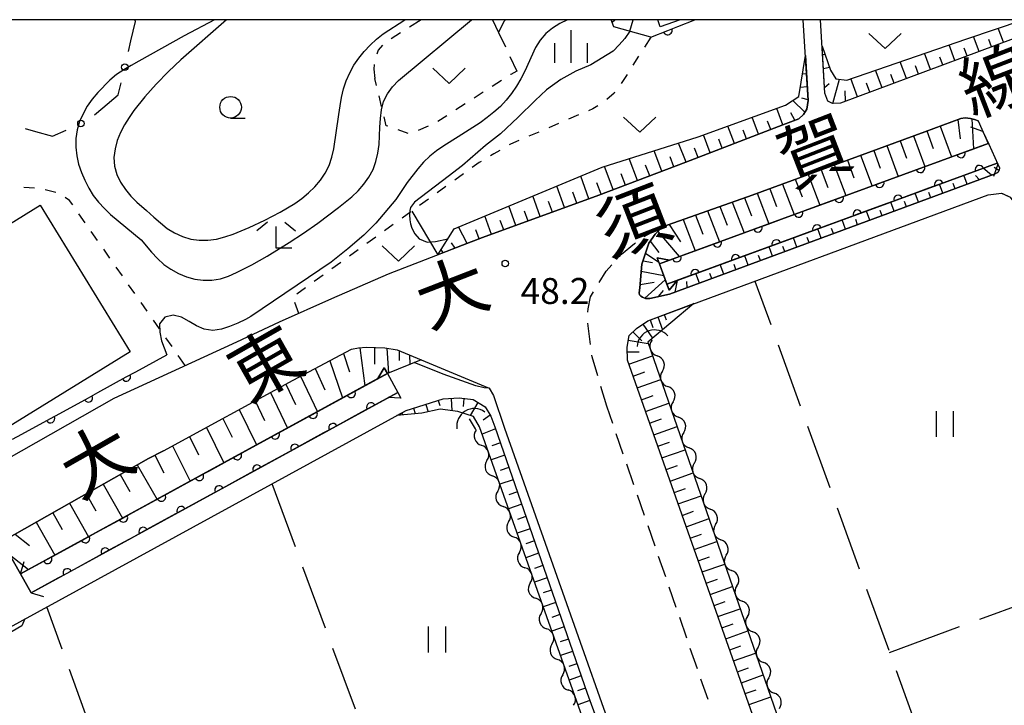
# Model space of a CAD drawing. Units: metres. Extents: x -44055 to -41747, y -144091 to -142373.
# Drawn here: x -43145 to -43031, y -142579 to -142500 of the extents above; entities that cross this region are included whole.
import ezdxf

# ---------------------------------------------------------------- set-up
doc = ezdxf.new("R2010")
doc.units = ezdxf.units.M
doc.header["$LTSCALE"] = 2.5
doc.layers.get('0').update_dxf_attribs({"linetype": 'CONTINUOUS'})
for name, color, linetype in [('2101000', 7, 'CONTINUOUS'), ('2203000', 7, 'CONTINUOUS'), ('2203990', 7, 'CONTINUOUS'), ('2213000', 7, 'CONTINUOUS'), ('3001000', 7, 'CONTINUOUS'), ('4219000', 7, 'CONTINUOUS'), ('5101000', 7, 'CONTINUOUS'), ('5102000', 7, 'CONTINUOUS'), ('6101110', 7, 'CONTINUOUS'), ('6101120', 7, 'CONTINUOUS'), ('6101990', 7, 'CONTINUOUS'), ('6110000', 7, 'CONTINUOUS'), ('6130000', 7, 'CONTINUOUS'), ('6301000', 7, 'CONTINUOUS'), ('6302000', 7, 'CONTINUOUS'), ('6311000', 7, 'CONTINUOUS'), ('6313000', 7, 'CONTINUOUS'), ('6331000', 7, 'CONTINUOUS'), ('6333000', 7, 'CONTINUOUS'), ('6334000', 7, 'CONTINUOUS'), ('7101000', 7, 'CONTINUOUS'), ('7102000', 7, 'CONTINUOUS'), ('7201110', 7, 'CONTINUOUS'), ('7201990', 7, 'CONTINUOUS'), ('7312000', 7, 'CONTINUOUS'), ('8121000', 7, 'CONTINUOUS'), ('9902000', 7, 'CONTINUOUS')]:
    doc.layers.add(name, color=color, linetype=linetype)
doc.styles.add('Dm_Anotation', font='txt')

# ---------------------------------------------------------------- blocks, each defined once
blk = doc.blocks.new('421900')
at = {"color": 0, "linetype": 'ByBlock', "lineweight": -2}
blk.add_arc((-0.3125, 0), 0.8125, 292.61987, 67.38013, dxfattribs=at)
blk = doc.blocks.new('631100')
at = {"color": 0, "linetype": 'ByBlock', "lineweight": -2}
for points in [[(-0.4, 0.6), (-0.4, -0.6)], [(0.4, 0.6), (0.4, -0.6)]]:
    blk.add_lwpolyline(points, dxfattribs=at)
blk = doc.blocks.new('631300')
at = {"color": 0, "linetype": 'ByBlock', "lineweight": -2}
blk.add_lwpolyline([(0.75, 0.35), (0, -0.35), (-0.75, 0.35)], dxfattribs=at)
blk = doc.blocks.new('633400')
at = {"color": 0, "linetype": 'ByBlock', "lineweight": -2}
for points in [[(0, -0.75), (0, 0.75)], [(-0.75, -0.75), (-0.75, 0.15)], [(0.75, -0.75), (0.75, 0.15)]]:
    blk.add_lwpolyline(points, dxfattribs=at)
blk = doc.blocks.new('633100')
at = {"color": 0, "linetype": 'ByBlock', "lineweight": -2}
blk.add_lwpolyline([(0, -0.5), (0.67, -0.5)], dxfattribs=at)
blk.add_circle((0, 0), 0.5, dxfattribs=at)
blk = doc.blocks.new('633300')
at = {"color": 0, "linetype": 'ByBlock', "lineweight": -2}
for points in [[(-0.4, 0.6), (-0.9, 0.2)], [(0.4, 0.6), (0.9, 0.2)], [(0.72, -0.6), (0, -0.6), (0, 0.4)]]:
    blk.add_lwpolyline(points, dxfattribs=at)
blk = doc.blocks.new('731200')
at = {"color": 0, "linetype": 'ByBlock', "lineweight": -2}
blk.add_circle((0, 0), 0.15, dxfattribs=at)
blk = doc.blocks.new('DMDR_HANEN_0.2')
at = {"color": 0, "linetype": 'Continuous', "lineweight": -2}
blk.add_arc((0, 0), 1, 180, 0, dxfattribs=at)
blk = doc.blocks.new('DMDR_5102_0.375')
at = {"color": 0, "linetype": 'Continuous', "lineweight": -2}
blk.add_lwpolyline([(-1, 0, 0.535433), (1, 0)], format="xyb", dxfattribs=at)
blk = doc.blocks.new('DMDR_POINT_0.15')
at = {"color": 0, "linetype": 'Continuous', "lineweight": -2}
blk.add_circle((0, 0), 1, dxfattribs=at)

msp = doc.modelspace()

# ---------------------------------------------------------------- linework, layer by layer
at = {"layer": '2101000', "flags": 128}
for points in [[(-43200, -142578.69), (-43195.96, -142577.25), (-43192.51, -142575.9), (-43188.74, -142574.34), (-43184.92, -142572.45), (-43179.24, -142569.37), (-43134.09, -142543.74), (-43119.9, -142537.23), (-43114.98, -142534.91), (-43108.91, -142532.21), (-43102.39, -142529.36), (-43093.8, -142526.07), (-43091.49, -142525.18), (-43078.05, -142520.27), (-43067.99, -142516.46), (-43056.79, -142512.14), (-43054.93, -142511.45), (-43054.4, -142510.97), (-43054.01, -142510.32), (-43053.85, -142509.32), (-43054.43, -142500)], [(-43051.9, -142508.5), (-43052.43, -142500)], [(-43024.24, -142500), (-43050.09, -142509.64), (-43051.01, -142509.69), (-43051.57, -142509.4), (-43051.9, -142508.5)], [(-43034.19, -142511.68), (-43034.59, -142511.54), (-43035.07, -142511.43), (-43035.67, -142511.35), (-43036.2, -142511.41), (-43040.35, -142512.95), (-43060.3, -142520.27), (-43070.68, -142523.93), (-43071.53, -142524.77), (-43072.26, -142525.82), (-43073.08, -142528.26), (-43073.32, -142530.99), (-43073.37, -142531.55), (-43073.33, -142531.81), (-43073.21, -142531.95), (-43073, -142532.07), (-43072.66, -142532.2), (-43072.16, -142532.2)], [(-43034.19, -142511.68), (-43033.63, -142512.91), (-43032.96, -142514.39), (-43031.9, -142516.71), (-43031.72, -142517.1)], [(-43072.16, -142532.2), (-43069.86, -142531.72), (-43032.23, -142517.82)], [(-43032.03, -142517.75), (-43032.23, -142517.82)], [(-43031.72, -142517.1), (-43031.77, -142517.39), (-43031.87, -142517.61), (-43032.03, -142517.75)], [(-43037.71, -142644.13), (-43053.43, -142599.66), (-43053.48, -142599.51), (-43074.74, -142539.35), (-43074.77, -142537.85), (-43074.54, -142536.49), (-43073.7, -142535.68), (-43072.38, -142534.78), (-43033.01, -142520.24), (-43031.48, -142520.06), (-43030.47, -142520.5), (-43029.69, -142521.63)], [(-43128.38, -142549.82), (-43113.39, -142541.65), (-43106.65, -142538.08), (-43105.86, -142537.92), (-43104.97, -142537.86), (-43102.81, -142537.92), (-43101.37, -142538.15), (-43090.73, -142542.58)], [(-43143.71, -142566.24), (-43101.3, -142543.07)], [(-43090.73, -142542.58), (-43090.23, -142543.44), (-43088.94, -142547.19)], [(-43200, -142595.62), (-43194.05, -142593.69), (-43188.68, -142591.73), (-43183.73, -142589.96), (-43178.95, -142587.91), (-43174.68, -142585.72), (-43169.62, -142583.01), (-43100.32, -142545.15), (-43100.21, -142545.12)], [(-43088.94, -142547.19), (-43068.56, -142604.84), (-43068.51, -142604.99), (-43052.81, -142645.51), (-43052.72, -142645.77)], [(-43128.38, -142549.82), (-43130.14, -142550.69), (-43147.04, -142560.29), (-43144.91, -142564.04), (-43143.71, -142566.24)]]:
    msp.add_lwpolyline(points, dxfattribs=at)
at = {"layer": '2203000', "flags": 128}
for points in [[(-43033.63, -142512.93), (-43032.96, -142514.39), (-43031.9, -142516.71)], [(-43143.71, -142566.24), (-43144.91, -142564.04)]]:
    msp.add_lwpolyline(points, dxfattribs=at)
at = {"layer": '2203990', "flags": 128}
for points in [[(-43033.63, -142512.93), (-43035.03, -142512.4)], [(-43031.9, -142516.71), (-43032.43, -142518.11)], [(-43144.91, -142564.04), (-43144.49, -142562.6)], [(-43143.71, -142566.24), (-43142.27, -142566.66)]]:
    msp.add_lwpolyline(points, dxfattribs=at)
at = {"layer": '2213000', "linetype": 'Continuous'}
for points in [[(-43072.8, -142525.06), (-43071.96, -142524.59)], [(-43071.96, -142524.59), (-43070.68, -142523.93)], [(-43075.43, -142527.09), (-43073.91, -142525.88)], [(-43073.91, -142525.88), (-43073.81, -142525.79)], [(-43075.71, -142527.41), (-43075.43, -142527.09)], [(-43077.19, -142529.07), (-43076.54, -142528.34)], [(-43078, -142530.36), (-43077.19, -142529.07)], [(-43079, -142532.02), (-43078.65, -142531.43)], [(-43079.3, -142533.42), (-43079, -142532.02)], [(-43079.31, -142533.8), (-43079.3, -142533.42)], [(-43079.01, -142537.53), (-43079.31, -142535.05)], [(-43078.83, -142538.94), (-43078.85, -142538.77)], [(-43078.17, -142541.17), (-43078.83, -142538.94)], [(-43077.13, -142544.67), (-43077.82, -142542.37)], [(-43076.45, -142546.66), (-43077.13, -142544.67)], [(-43075.22, -142550.2), (-43076.04, -142547.84)], [(-43074, -142553.75), (-43074.81, -142551.38)], [(-43072.77, -142557.29), (-43073.59, -142554.93)], [(-43071.55, -142560.83), (-43072.36, -142558.47)], [(-43070.32, -142564.38), (-43071.14, -142562.02)], [(-43069.1, -142567.92), (-43069.91, -142565.56)], [(-43067.87, -142571.47), (-43068.69, -142569.1)], [(-43066.65, -142575.01), (-43067.47, -142572.65)], [(-43065.42, -142578.56), (-43066.24, -142576.19)]]:
    msp.add_lwpolyline(points, dxfattribs=at)
at = {"layer": '3001000', "flags": 128}
msp.add_lwpolyline([(-43068.63, -142500), (-43070.95, -142500.81), (-43071.24, -142500)], dxfattribs=at)
msp.add_lwpolyline([(-43142.65, -142521.45), (-43132.24, -142538.4), (-43150.02, -142549.32), (-43152.95, -142544.54), (-43148.69, -142541.92), (-43153.5, -142534.07), (-43147.95, -142530.66), (-43150.61, -142526.34)], close=True, dxfattribs=at)
at = {"layer": '4219000', "flags": 128}
for points in [[(-43071.3, -142527.52), (-43069.86, -142527.79), (-43071.04, -142528.22)], [(-43070.18, -142530.57), (-43069, -142530.14), (-43069.92, -142531.27)], [(-43102.5, -142540.87), (-43103.6, -142541.47), (-43102.86, -142540.22)], [(-43100.94, -142543.73), (-43102.4, -142543.67), (-43101.3, -142543.07)]]:
    msp.add_lwpolyline(points, close=True, dxfattribs=at)
for points in [[(-43070.18, -142530.57), (-43071.04, -142528.22)], [(-43102.5, -142540.87), (-43101.3, -142543.07)]]:
    msp.add_lwpolyline(points, dxfattribs=at)
at = {"layer": '5101000', "flags": 128}
for points in [[(-43071.04, -142528.22), (-43033.01, -142514.29)], [(-43031.97, -142516.57), (-43070.18, -142530.57)], [(-43144.91, -142564.04), (-43102.5, -142540.87)], [(-43143.71, -142566.24), (-43101.3, -142543.07)]]:
    msp.add_lwpolyline(points, dxfattribs=at)
at = {"layer": '5102000', "linetype": 'Continuous'}
for points in [[(-43071.98, -142536.91), (-43071.92, -142537.08)], [(-43070.69, -142540.62), (-43070.69, -142540.62)], [(-43069.47, -142544.16), (-43069.47, -142544.16)], [(-43092.3, -142547.28), (-43092.99, -142546.12)], [(-43092.25, -142547.42), (-43092.3, -142547.28)], [(-43068.24, -142547.7), (-43068.24, -142547.7)], [(-43090.99, -142550.95), (-43090.99, -142550.95)], [(-43067.01, -142551.25), (-43067.01, -142551.25)], [(-43089.74, -142554.49), (-43089.74, -142554.49)], [(-43065.78, -142554.79), (-43065.78, -142554.79)], [(-43088.49, -142558.02), (-43088.49, -142558.02)], [(-43064.55, -142558.33), (-43064.55, -142558.33)], [(-43087.23, -142561.55), (-43087.23, -142561.55)], [(-43063.32, -142561.88), (-43063.32, -142561.88)], [(-43085.98, -142565.09), (-43085.98, -142565.09)], [(-43062.09, -142565.42), (-43062.09, -142565.42)], [(-43084.73, -142568.62), (-43084.73, -142568.62)], [(-43060.86, -142568.96), (-43060.86, -142568.96)], [(-43083.48, -142572.16), (-43083.48, -142572.16)], [(-43059.63, -142572.5), (-43059.63, -142572.5)], [(-43082.22, -142575.69), (-43082.22, -142575.69)], [(-43058.4, -142576.05), (-43058.4, -142576.05)]]:
    msp.add_lwpolyline(points, dxfattribs=at)
at = {"layer": '6101110', "flags": 128}
for points in [[(-43024.24, -142500), (-43050.09, -142509.64), (-43051.01, -142509.69), (-43051.57, -142509.4), (-43051.9, -142508.5)], [(-43051.9, -142508.5), (-43052.24, -142503.05)], [(-43054.17, -142504.15), (-43053.85, -142509.32), (-43054.01, -142510.32), (-43054.4, -142510.97), (-43054.93, -142511.45), (-43056.79, -142512.14), (-43067.99, -142516.46), (-43078.05, -142520.27), (-43091.49, -142525.18), (-43093.8, -142526.07), (-43096.68, -142527.17)], [(-43072.16, -142532.2), (-43072.66, -142532.2), (-43073, -142532.07), (-43073.21, -142531.95), (-43073.33, -142531.81), (-43073.37, -142531.55), (-43073.32, -142530.99), (-43073.08, -142528.26), (-43072.26, -142525.82), (-43071.53, -142524.77), (-43070.68, -142523.93), (-43060.3, -142520.27), (-43040.35, -142512.95), (-43036.2, -142511.41), (-43035.67, -142511.35), (-43035.07, -142511.43), (-43034.59, -142511.54), (-43034.19, -142511.68)], [(-43031.9, -142516.71), (-43031.72, -142517.1), (-43031.77, -142517.39), (-43031.87, -142517.61), (-43032.03, -142517.75), (-43032.23, -142517.82), (-43069.86, -142531.72), (-43072.16, -142532.2)], [(-43031.39, -142520.1), (-43030.47, -142520.5), (-43029.69, -142521.63), (-43004.21, -142592.99), (-43002.5, -142597.56), (-42997.71, -142611.4), (-42993.29, -142624.1), (-42993.14, -142624.57), (-42993.01, -142626.47), (-42993.44, -142627.3), (-42993.79, -142627.78), (-42994.49, -142628.39), (-42995.45, -142628.9), (-42996.73, -142629.44), (-43007.21, -142632.98), (-43037.71, -142644.13)], [(-43037.71, -142644.13), (-43053.43, -142599.66), (-43053.48, -142599.51), (-43074.74, -142539.35), (-43074.77, -142537.85), (-43074.54, -142536.49), (-43073.7, -142535.68), (-43072.38, -142534.78), (-43067.05, -142532.81)], [(-43128.38, -142549.82), (-43113.39, -142541.65), (-43106.65, -142538.08), (-43105.86, -142537.92), (-43104.97, -142537.86), (-43102.81, -142537.92), (-43101.37, -142538.15), (-43098.59, -142539.3)], [(-43101.41, -142545.75), (-43100.32, -142545.15), (-43096.05, -142543.83), (-43094.21, -142543.71), (-43092.6, -142543.9)], [(-43092.6, -142543.9), (-43091.18, -142544.74), (-43090.55, -142545.82), (-43090.06, -142547.06)], [(-43090.06, -142547.06), (-43079.41, -142577.81), (-43069.74, -142604.32), (-43054.12, -142644.46), (-43053.53, -142645.98), (-43053.13, -142647.01), (-43052.93, -142647.87), (-43053.11, -142648.53), (-43054.35, -142649.31), (-43200, -142698.35)], [(-43144.91, -142564.04), (-43147.04, -142560.29), (-43130.14, -142550.69), (-43128.38, -142549.82)]]:
    msp.add_lwpolyline(points, dxfattribs=at)
at = {"layer": '6101120', "flags": 128}
for points in [[(-43052.24, -142503.05), (-43051.25, -142505.84), (-43050.64, -142506.84), (-43049.38, -142506.97), (-43035.51, -142502.2), (-43029, -142500)], [(-43096.68, -142527.17), (-43094.78, -142524.15), (-43077.68, -142517.04), (-43066.55, -142513.53), (-43056.47, -142509.89), (-43054.92, -142508.88), (-43054.17, -142504.15)], [(-43034.19, -142511.68), (-43033.01, -142514.29), (-43069.86, -142527.79), (-43071.3, -142527.52), (-43069.92, -142531.27), (-43069, -142530.14), (-43031.97, -142516.57), (-43031.9, -142516.71)], [(-43067.05, -142532.81), (-43072.39, -142537.25), (-43036.17, -142641.65)], [(-43098.59, -142539.3), (-43102.5, -142540.87), (-43102.86, -142540.22), (-43103.6, -142541.47), (-43144.91, -142564.04)], [(-43267.32, -142721.01), (-43268.13, -142718.77), (-43200, -142695.88), (-43054.12, -142646.84), (-43072.19, -142602.48), (-43091.84, -142547.06), (-43092.56, -142545.87), (-43094.35, -142545.28), (-43096.4, -142545), (-43098.5, -142545.47), (-43101.41, -142545.75)]]:
    msp.add_lwpolyline(points, dxfattribs=at)
at = {"layer": '6101990', "flags": 128}
for points in [[(-43031.25, -142502.61), (-43031.86, -142500.97)], [(-43034.06, -142503.66), (-43034.71, -142501.93)], [(-43032.66, -142503.14), (-43032.97, -142502.29)], [(-43036.87, -142504.71), (-43037.55, -142502.9)], [(-43035.47, -142504.19), (-43035.8, -142503.3)], [(-43052.18, -142504.01), (-43051.9, -142503.99)], [(-43039.68, -142505.76), (-43040.39, -142503.87)], [(-43038.28, -142505.23), (-43038.62, -142504.31)], [(-43054.13, -142504.77), (-43054.27, -142504.78)], [(-43052.08, -142505.64), (-43051.38, -142505.48)], [(-43042.49, -142506.81), (-43043.22, -142504.85)], [(-43041.09, -142506.28), (-43041.45, -142505.32)], [(-43054.04, -142506.27), (-43054.51, -142506.3)], [(-43048.12, -142508.9), (-43048.9, -142506.81)], [(-43045.3, -142507.86), (-43046.06, -142505.83)], [(-43043.9, -142507.33), (-43044.27, -142506.34)], [(-43053.95, -142507.77), (-43054.76, -142507.82)], [(-43051.94, -142507.85), (-43051.4, -142507.37)], [(-43050.98, -142509.69), (-43050.21, -142506.88)], [(-43046.71, -142508.38), (-43047.09, -142507.35)], [(-43053.85, -142509.27), (-43054.56, -142509.08)], [(-43049.52, -142509.43), (-43049.56, -142508.23)], [(-43056.77, -142512.13), (-43057.47, -142510.25)], [(-43054.23, -142510.69), (-43055.61, -142509.32)], [(-43059.57, -142513.21), (-43060.32, -142511.28)], [(-43055.37, -142511.61), (-43055.85, -142510.76)], [(-43062.37, -142514.29), (-43063.14, -142512.3)], [(-43058.17, -142512.67), (-43058.54, -142511.72)], [(-43038.59, -142512.3), (-43037.27, -142515.85)], [(-43036.54, -142511.54), (-43036.25, -142513.76)], [(-43034.92, -142511.46), (-43034.73, -142514.92)], [(-43065.17, -142515.37), (-43065.96, -142513.32)], [(-43060.97, -142513.75), (-43061.35, -142512.77)], [(-43041.67, -142513.43), (-43040.35, -142516.98)], [(-43040.13, -142512.86), (-43039.38, -142514.87)], [(-43067.96, -142516.45), (-43068.82, -142514.25)], [(-43063.77, -142514.83), (-43064.16, -142513.82)], [(-43044.74, -142514.55), (-43043.42, -142518.1)], [(-43043.21, -142513.99), (-43042.46, -142516.01)], [(-43070.77, -142517.52), (-43071.67, -142515.15)], [(-43069.37, -142516.99), (-43069.8, -142515.84)], [(-43066.57, -142515.91), (-43066.97, -142514.86)], [(-43047.79, -142515.67), (-43046.46, -142519.22)], [(-43046.26, -142515.11), (-43045.51, -142517.14)], [(-43076.38, -142519.64), (-43077.4, -142516.95)], [(-43073.58, -142518.58), (-43074.53, -142516.05)], [(-43072.17, -142518.05), (-43072.64, -142516.82)], [(-43050.82, -142516.79), (-43049.49, -142520.33)], [(-43049.3, -142516.23), (-43048.55, -142518.26)], [(-43031.78, -142517.42), (-43032.34, -142517.09)], [(-43079.19, -142520.69), (-43080.15, -142518.07)], [(-43074.98, -142519.11), (-43075.47, -142517.81)], [(-43053.83, -142517.89), (-43052.51, -142521.43)], [(-43052.33, -142517.34), (-43051.57, -142519.38)], [(-43035.45, -142519.01), (-43035.83, -142517.98)], [(-43034.04, -142518.49), (-43034.48, -142518)], [(-43032.64, -142517.97), (-43033.6, -142517.17)], [(-43082.01, -142521.72), (-43082.92, -142519.22)], [(-43077.78, -142520.17), (-43078.29, -142518.84)], [(-43056.81, -142518.99), (-43055.45, -142522.51)], [(-43055.33, -142518.44), (-43054.54, -142520.48)], [(-43038.27, -142520.05), (-43038.65, -142519.02)], [(-43036.86, -142519.53), (-43037.08, -142518.94)], [(-43084.83, -142522.75), (-43085.7, -142520.37)], [(-43080.6, -142521.21), (-43081.07, -142519.92)], [(-43059.74, -142520.06), (-43058.38, -142523.58)], [(-43058.28, -142519.53), (-43057.49, -142521.59)], [(-43041.08, -142521.09), (-43041.46, -142520.05)], [(-43039.67, -142520.57), (-43039.89, -142519.98)], [(-43087.65, -142523.78), (-43088.47, -142521.52)], [(-43083.42, -142522.24), (-43083.86, -142521.02)], [(-43064.06, -142521.59), (-43063.22, -142523.75)], [(-43062.63, -142521.09), (-43061.26, -142524.64)], [(-43061.19, -142520.58), (-43060.38, -142522.68)], [(-43043.89, -142522.13), (-43044.28, -142521.08)], [(-43042.49, -142521.61), (-43042.7, -142521.02)], [(-43090.46, -142524.81), (-43091.24, -142522.68)], [(-43086.24, -142523.27), (-43086.66, -142522.11)], [(-43066.88, -142522.59), (-43066.04, -142524.8)], [(-43065.47, -142522.09), (-43064.09, -142525.67)], [(-43046.71, -142523.17), (-43047.1, -142522.11)], [(-43045.3, -142522.65), (-43045.52, -142522.06)], [(-43089.05, -142524.29), (-43089.46, -142523.2)], [(-43069.9, -142523.66), (-43068.6, -142525.68)], [(-43068.29, -142523.09), (-43066.92, -142526.71)], [(-43049.52, -142524.21), (-43049.91, -142523.14)], [(-43048.12, -142523.69), (-43048.33, -142523.1)], [(-43093.27, -142525.87), (-43094.28, -142523.94)], [(-43091.87, -142525.33), (-43092.27, -142524.3)], [(-43071.23, -142524.47), (-43068.75, -142527.38)], [(-43052.34, -142525.24), (-43052.73, -142524.18)], [(-43050.93, -142524.72), (-43051.15, -142524.14)], [(-43094.67, -142526.4), (-43095.08, -142525.78)], [(-43072.11, -142525.61), (-43071.11, -142526.9)], [(-43055.15, -142526.28), (-43055.55, -142525.21)], [(-43053.74, -142525.76), (-43053.96, -142525.18)], [(-43096.07, -142526.94), (-43096.3, -142526.56)], [(-43072.65, -142526.99), (-43071.11, -142528.01)], [(-43060.78, -142528.36), (-43061.18, -142527.27)], [(-43059.37, -142527.84), (-43059.59, -142527.26)], [(-43057.97, -142527.32), (-43058.37, -142526.24)], [(-43056.56, -142526.8), (-43056.78, -142526.22)], [(-43072.94, -142527.85), (-43071.86, -142528.07)], [(-43063.59, -142529.4), (-43064, -142528.3)], [(-43062.19, -142528.88), (-43062.4, -142528.3)], [(-43073.15, -142529.05), (-43070.54, -142529.57)], [(-43066.41, -142530.44), (-43066.82, -142529.34)], [(-43065, -142529.92), (-43065.22, -142529.33)], [(-43073.28, -142530.59), (-43071.65, -142530.33)], [(-43072.73, -142532.18), (-43070.37, -142530.05)], [(-43069.22, -142531.48), (-43068.94, -142530.12)], [(-43067.82, -142530.96), (-43067.87, -142530.27)], [(-43071.14, -142531.99), (-43070.59, -142531.28)], [(-43070.49, -142534.08), (-43070.27, -142534.69)], [(-43072.96, -142535.18), (-43071.86, -142536.8)], [(-43072.12, -142534.68), (-43071.79, -142535.58)], [(-43071.23, -142534.35), (-43070.68, -142535.82)], [(-43074.1, -142536.06), (-43073.09, -142537.1)], [(-43074.64, -142537.04), (-43072.33, -142537.43)], [(-43107.56, -142538.56), (-43106.88, -142540.71)], [(-43105.67, -142537.91), (-43105.11, -142542.3)], [(-43104.01, -142537.88), (-43103.99, -142539.82)], [(-43102.55, -142537.96), (-43102.38, -142540.85)], [(-43101.15, -142538.24), (-43101.12, -142539.38)], [(-43074.76, -142538.4), (-43073.39, -142538.37)], [(-43109.17, -142539.42), (-43107.68, -142543.7)], [(-43099.94, -142538.74), (-43099.91, -142539.83)], [(-43074.58, -142539.82), (-43071.84, -142538.86)], [(-43110.85, -142540.31), (-43109.75, -142542.78)], [(-43074.09, -142541.19), (-43072.73, -142540.71)], [(-43114.25, -142542.12), (-43113.13, -142544.48)], [(-43112.54, -142541.2), (-43110.6, -142545.3)], [(-43073.61, -142542.55), (-43070.89, -142541.59)], [(-43116, -142543.07), (-43114.06, -142547.19)], [(-43117.81, -142544.06), (-43116.7, -142546.3)], [(-43096.61, -142544.01), (-43096.43, -142544.6)], [(-43095.14, -142543.77), (-43095.05, -142545.19)], [(-43093.65, -142543.78), (-43093.75, -142544.68)], [(-43092.04, -142544.23), (-43092.93, -142545.74)], [(-43073.13, -142543.91), (-43071.77, -142543.43)], [(-43072.65, -142545.27), (-43069.94, -142544.31)], [(-43119.65, -142545.06), (-43117.62, -142549.13)], [(-43100.86, -142545.45), (-43100.73, -142545.68)], [(-43099.48, -142544.89), (-43099.29, -142545.49)], [(-43098.05, -142544.45), (-43097.78, -142545.31)], [(-43121.52, -142546.08), (-43120.44, -142548.25)], [(-43090.62, -142545.7), (-43091.41, -142546.28)], [(-43072.18, -142546.62), (-43070.82, -142546.14)], [(-43123.42, -142547.12), (-43121.4, -142551.2)], [(-43089.99, -142547.27), (-43091.55, -142547.88)], [(-43071.7, -142547.96), (-43069.01, -142547.01)], [(-43125.37, -142548.18), (-43124.33, -142550.28)], [(-43089.42, -142548.9), (-43090.44, -142549.26)], [(-43071.22, -142549.3), (-43069.88, -142548.83)], [(-43127.35, -142549.26), (-43125.32, -142553.34)], [(-43070.75, -142550.64), (-43068.07, -142549.7)], [(-43129.39, -142550.32), (-43128.37, -142552.38)], [(-43088.93, -142550.32), (-43090.49, -142550.86)], [(-43131.42, -142551.42), (-43129.14, -142555.43)], [(-43088.44, -142551.74), (-43089.45, -142552.09)], [(-43070.28, -142551.98), (-43068.94, -142551.51)], [(-43069.81, -142553.31), (-43067.15, -142552.37)], [(-43133.41, -142552.55), (-43132.28, -142554.54)], [(-43087.95, -142553.16), (-43089.49, -142553.69)], [(-43135.38, -142553.67), (-43133.14, -142557.61)], [(-43087.46, -142554.57), (-43088.46, -142554.92)], [(-43069.34, -142554.64), (-43068.01, -142554.17)], [(-43137.34, -142554.78), (-43136.23, -142556.74)], [(-43068.87, -142555.96), (-43066.23, -142555.02)], [(-43139.28, -142555.88), (-43137.07, -142559.76)], [(-43086.97, -142555.99), (-43088.49, -142556.52)], [(-43068.41, -142557.28), (-43067.09, -142556.81)], [(-43143.11, -142558.06), (-43140.94, -142561.87)], [(-43141.2, -142556.97), (-43140.11, -142558.9)], [(-43086.48, -142557.41), (-43087.47, -142557.75)], [(-43067.94, -142558.59), (-43065.31, -142557.66)], [(-43085.99, -142558.83), (-43087.49, -142559.35)], [(-43145.56, -142559.45), (-43143.88, -142560.77)], [(-43085.5, -142560.24), (-43086.48, -142560.58)], [(-43067.48, -142559.91), (-43066.17, -142559.44)], [(-43067.01, -142561.21), (-43064.4, -142560.29)], [(-43146.15, -142561.85), (-43144.01, -142563.55)], [(-43085.01, -142561.66), (-43086.48, -142562.17)], [(-43066.55, -142562.52), (-43065.25, -142562.06)], [(-43084.51, -142563.08), (-43085.48, -142563.41)], [(-43066.09, -142563.82), (-43063.49, -142562.9)], [(-43084.02, -142564.5), (-43085.48, -142565)], [(-43065.64, -142565.12), (-43064.34, -142564.66)], [(-43083.53, -142565.91), (-43084.49, -142566.25)], [(-43065.18, -142566.41), (-43062.59, -142565.49)], [(-43083.04, -142567.33), (-43084.48, -142567.83)], [(-43064.72, -142567.7), (-43063.43, -142567.24)], [(-43064.27, -142568.98), (-43061.7, -142568.07)], [(-43082.55, -142568.75), (-43083.5, -142569.08)], [(-43082.06, -142570.17), (-43083.48, -142570.66)], [(-43063.82, -142570.26), (-43062.53, -142569.81)], [(-43081.57, -142571.58), (-43082.51, -142571.91)], [(-43063.36, -142571.54), (-43060.81, -142570.64)], [(-43062.91, -142572.82), (-43061.64, -142572.37)], [(-43081.08, -142573), (-43082.47, -142573.48)], [(-43062.46, -142574.09), (-43059.92, -142573.19)], [(-43080.59, -142574.42), (-43081.52, -142574.74)], [(-43062.02, -142575.35), (-43060.75, -142574.91)], [(-43080.1, -142575.84), (-43081.47, -142576.31)], [(-43061.57, -142576.62), (-43059.04, -142575.72)], [(-43079.61, -142577.25), (-43080.53, -142577.57)], [(-43061.12, -142577.88), (-43059.86, -142577.43)], [(-43060.68, -142579.13), (-43058.17, -142578.25)], [(-43079.1, -142578.66), (-43080.46, -142579.16)]]:
    msp.add_lwpolyline(points, dxfattribs=at)
at = {"layer": '6110000', "linetype": 'Continuous'}
for points in [[(-43068.92, -142500.78), (-43066.95, -142500)], [(-43070.08, -142501.24), (-43068.92, -142500.78)], [(-43072.05, -142502.02), (-43070.08, -142501.24)], [(-43035, -142515.02), (-43033.01, -142514.29)], [(-43039.7, -142516.74), (-43036.18, -142515.45)], [(-43036.18, -142515.45), (-43035, -142515.02)], [(-43040.87, -142517.17), (-43039.7, -142516.74)], [(-43031.97, -142516.57), (-43034.05, -142517.33)], [(-43044.39, -142518.46), (-43040.87, -142517.17)], [(-43035.23, -142517.76), (-43038.75, -142519.05)], [(-43034.05, -142517.33), (-43035.23, -142517.76)], [(-43049.09, -142520.18), (-43045.57, -142518.89)], [(-43045.57, -142518.89), (-43044.39, -142518.46)], [(-43038.75, -142519.05), (-43039.92, -142519.48)], [(-43050.26, -142520.61), (-43049.09, -142520.18)], [(-43039.92, -142519.48), (-43043.44, -142520.77)], [(-43053.78, -142521.9), (-43050.26, -142520.61)], [(-43044.62, -142521.2), (-43048.14, -142522.49)], [(-43043.44, -142520.77), (-43044.62, -142521.2)], [(-43058.48, -142523.62), (-43054.96, -142522.33)], [(-43054.96, -142522.33), (-43053.78, -142521.9)], [(-43048.14, -142522.49), (-43049.31, -142522.92)], [(-43059.65, -142524.05), (-43058.48, -142523.62)], [(-43049.31, -142522.92), (-43052.83, -142524.21)], [(-43063.17, -142525.34), (-43059.65, -142524.05)], [(-43054.01, -142524.64), (-43057.53, -142525.93)], [(-43052.83, -142524.21), (-43054.01, -142524.64)], [(-43067.87, -142527.06), (-43064.35, -142525.77)], [(-43064.35, -142525.77), (-43063.17, -142525.34)], [(-43057.53, -142525.93), (-43058.7, -142526.36)], [(-43069.04, -142527.49), (-43067.87, -142527.06)], [(-43058.7, -142526.36), (-43062.22, -142527.65)], [(-43071.04, -142528.22), (-43069.04, -142527.49)], [(-43063.4, -142528.08), (-43066.92, -142529.37)], [(-43062.22, -142527.65), (-43063.4, -142528.08)], [(-43066.92, -142529.37), (-43068.09, -142529.8)], [(-43068.09, -142529.8), (-43070.18, -142530.57)], [(-43131.6, -142540.68), (-43127.99, -142538.71)], [(-43132.7, -142541.28), (-43131.6, -142540.68)], [(-43105.6, -142542.57), (-43102.5, -142540.87)], [(-43135.98, -142543.09), (-43132.7, -142541.28)], [(-43137.08, -142543.69), (-43135.98, -142543.09)], [(-43109.99, -142544.97), (-43106.7, -142543.17)], [(-43106.7, -142543.17), (-43105.6, -142542.57)], [(-43101.3, -142543.07), (-43104.4, -142544.76)], [(-43140.37, -142545.49), (-43137.08, -142543.69)], [(-43141.47, -142546.09), (-43140.37, -142545.49)], [(-43111.09, -142545.57), (-43109.99, -142544.97)], [(-43105.5, -142545.36), (-43108.79, -142547.16)], [(-43104.4, -142544.76), (-43105.5, -142545.36)], [(-43144.76, -142547.89), (-43141.47, -142546.09)], [(-43114.38, -142547.36), (-43111.09, -142545.57)], [(-43115.48, -142547.96), (-43114.38, -142547.36)], [(-43109.89, -142547.76), (-43113.18, -142549.56)], [(-43108.79, -142547.16), (-43109.89, -142547.76)], [(-43145.85, -142548.49), (-43144.76, -142547.89)], [(-43118.77, -142549.76), (-43115.48, -142547.96)], [(-43119.86, -142550.36), (-43118.77, -142549.76)], [(-43113.18, -142549.56), (-43114.28, -142550.16)], [(-43123.16, -142552.16), (-43119.86, -142550.36)], [(-43114.28, -142550.16), (-43117.57, -142551.95)], [(-43124.25, -142552.76), (-43123.16, -142552.16)], [(-43117.57, -142551.95), (-43118.67, -142552.55)], [(-43127.54, -142554.56), (-43124.25, -142552.76)], [(-43118.67, -142552.55), (-43121.96, -142554.35)], [(-43128.64, -142555.15), (-43127.54, -142554.56)], [(-43121.96, -142554.35), (-43123.05, -142554.95)], [(-43131.93, -142556.95), (-43128.64, -142555.15)], [(-43123.05, -142554.95), (-43126.34, -142556.75)], [(-43126.34, -142556.75), (-43127.44, -142557.35)], [(-43136.32, -142559.35), (-43133.03, -142557.55)], [(-43133.03, -142557.55), (-43131.93, -142556.95)], [(-43127.44, -142557.35), (-43130.73, -142559.15)], [(-43130.73, -142559.15), (-43131.83, -142559.75)], [(-43140.71, -142561.75), (-43137.42, -142559.95)], [(-43137.42, -142559.95), (-43136.32, -142559.35)], [(-43131.83, -142559.75), (-43135.12, -142561.54)], [(-43144.91, -142564.04), (-43141.8, -142562.35)], [(-43141.8, -142562.35), (-43140.71, -142561.75)], [(-43136.22, -142562.14), (-43139.51, -142563.94)], [(-43135.12, -142561.54), (-43136.22, -142562.14)], [(-43140.61, -142564.54), (-43143.71, -142566.24)], [(-43139.51, -142563.94), (-43140.61, -142564.54)]]:
    msp.add_lwpolyline(points, dxfattribs=at)
at = {"layer": '6130000', "linetype": 'Continuous'}
for points in [[(-43131.64, -142500.2), (-43131.7, -142500)], [(-43132.16, -142502.44), (-43131.64, -142500.2)], [(-43132.45, -142503.66), (-43132.16, -142502.44)], [(-43133.62, -142508.68), (-43133.3, -142507.31)], [(-43135.42, -142510.18), (-43133.62, -142508.68)], [(-43136.38, -142510.98), (-43135.42, -142510.18)], [(-43144.38, -142512.56), (-43143.18, -142512.9)], [(-43143.18, -142512.9), (-43141.23, -142513.45)], [(-43141.23, -142513.45), (-43139.65, -142512.75)]]:
    msp.add_lwpolyline(points, dxfattribs=at)
at = {"layer": '6301000', "linetype": 'Continuous'}
for points in [[(-43098.58, -142500), (-43099.95, -142500.86)], [(-43101, -142501.53), (-43102.06, -142502.2)], [(-43089.66, -142501.46), (-43088.86, -142503.14)], [(-43072.05, -142502.02), (-43072.78, -142503.16)], [(-43103.05, -142502.94), (-43103.55, -142503.51)], [(-43103.55, -142503.51), (-43103.72, -142503.98)], [(-43088.33, -142504.27), (-43087.54, -142505.95)], [(-43073.45, -142504.21), (-43074.12, -142505.26)], [(-43104.02, -142505.18), (-43104.08, -142505.73)], [(-43104.08, -142505.73), (-43103.96, -142506.78)], [(-43103.76, -142507.6), (-43103.96, -142506.78)], [(-43088.23, -142506.32), (-43088.27, -142506.34)], [(-43087.54, -142505.95), (-43088.23, -142506.32)], [(-43074.79, -142506.32), (-43075.4, -142507.27)], [(-43089.32, -142507.02), (-43090.37, -142507.7)], [(-43075.4, -142507.27), (-43075.47, -142507.37)], [(-43103.18, -142510.03), (-43103.47, -142508.81)], [(-43091.42, -142508.38), (-43092.47, -142509.06)], [(-43076.29, -142508.47), (-43077.12, -142509.23)], [(-43076.22, -142508.37), (-43076.29, -142508.47)], [(-43093.52, -142509.74), (-43094.57, -142510.42)], [(-43078.15, -142509.94), (-43078.76, -142510.31)], [(-43102.65, -142512.25), (-43102.89, -142511.24)], [(-43095.62, -142511.1), (-43096.67, -142511.78)], [(-43080.4, -142511.01), (-43081.55, -142511.5)], [(-43078.76, -142510.31), (-43079.25, -142510.52)], [(-43102.45, -142512.32), (-43102.65, -142512.25)], [(-43097.8, -142512.3), (-43098.94, -142512.81)], [(-43082.7, -142511.99), (-43083.85, -142512.48)], [(-43100.09, -142513.16), (-43101.27, -142512.74)], [(-43085, -142512.98), (-43086.14, -142513.47)], [(-43088.28, -142514.38), (-43088.43, -142514.47)], [(-43087.29, -142513.96), (-43088.28, -142514.38)], [(-43090.18, -142515.5), (-43090.59, -142515.74)], [(-43089.51, -142515.1), (-43090.18, -142515.5)], [(-43091.89, -142516.52), (-43092.69, -142517.09)], [(-43091.66, -142516.38), (-43091.89, -142516.52)], [(-43093.7, -142517.83), (-43094.71, -142518.56)], [(-43095.73, -142519.29), (-43096.74, -142520.02)], [(-43143.29, -142519.45), (-43144.54, -142519.38)], [(-43140.85, -142519.97), (-43142.07, -142519.67)], [(-43139.27, -142520.88), (-43139.76, -142520.54)], [(-43138.89, -142521.41), (-43139.27, -142520.88)], [(-43097.76, -142520.75), (-43098.77, -142521.48)], [(-43137.46, -142523.46), (-43138.17, -142522.44)], [(-43099.79, -142522.21), (-43100.8, -142522.94)], [(-43101.82, -142523.67), (-43102.83, -142524.4)], [(-43136.02, -142525.51), (-43136.74, -142524.48)], [(-43103.85, -142525.13), (-43104.86, -142525.86)], [(-43134.58, -142527.55), (-43135.3, -142526.53)], [(-43105.87, -142526.59), (-43106.89, -142527.32)], [(-43107.9, -142528.05), (-43108.92, -142528.78)], [(-43133.15, -142529.6), (-43133.86, -142528.58)], [(-43109.93, -142529.51), (-43110.95, -142530.24)], [(-43131.71, -142531.64), (-43132.43, -142530.62)], [(-43111.96, -142530.97), (-43112.98, -142531.7)], [(-43130.27, -142533.69), (-43130.99, -142532.67)], [(-43113.23, -142532.66), (-43112.77, -142533.92)], [(-43128.84, -142535.74), (-43129.56, -142534.71)], [(-43127.4, -142537.78), (-43128.12, -142536.76)], [(-43125.87, -142539.97), (-43126.68, -142538.81)]]:
    msp.add_lwpolyline(points, dxfattribs=at)
at = {"layer": '6301000', "flags": 128}
msp.add_lwpolyline([(-43088.85, -142500), (-43089.02, -142500.2), (-43089.66, -142501.46)], dxfattribs=at)
at = {"layer": '6302000', "flags": 128}
for points in [[(-43090.35, -142500), (-43089.66, -142501.46)], [(-43099.68, -142522.13), (-43096.68, -142527.17)]]:
    msp.add_lwpolyline(points, dxfattribs=at)
at = {"layer": '6302000', "linetype": 'Continuous'}
for points in [[(-43060, -142530.2), (-43058.17, -142535.24)], [(-43057.32, -142537.59), (-43054.76, -142544.64)], [(-43053.91, -142546.99), (-43051.35, -142554.04)], [(-43113.13, -142560.93), (-43115.83, -142553.63)], [(-43050.5, -142556.39), (-43047.94, -142563.44)], [(-43109.67, -142570.31), (-43112.27, -142563.27)], [(-43047.09, -142565.79), (-43044.53, -142572.84)], [(-43140.12, -142572.73), (-43141.88, -142567.85)], [(-43033.99, -142569.28), (-43028.71, -142567.33)], [(-43044.43, -142573.12), (-43036.34, -142570.14)], [(-43106.2, -142579.69), (-43108.8, -142572.65)], [(-43136.73, -142582.13), (-43139.27, -142575.08)], [(-43043.68, -142575.19), (-43041.12, -142582.24)]]:
    msp.add_lwpolyline(points, dxfattribs=at)
at = {"layer": '7101000', "elevation": 50, "flags": 128}
for points in [[(-43081.66, -142500), (-43082.55, -142500.45), (-43083.41, -142500.96), (-43084.17, -142501.6), (-43084.83, -142502.36), (-43085.37, -142503.2), (-43086.62, -142505.93), (-43087.06, -142506.82), (-43087.56, -142507.69), (-43088.14, -142508.51), (-43088.76, -142509.29), (-43089.44, -142510.02), (-43090.18, -142510.69), (-43090.96, -142511.32), (-43091.77, -142511.91), (-43094.3, -142513.53), (-43095.99, -142514.59), (-43096.81, -142515.15), (-43097.59, -142515.78), (-43098.31, -142516.48), (-43098.98, -142517.22), (-43100.21, -142518.8), (-43101.51, -142520.77)], [(-43101.51, -142520.77), (-43103.83, -142523.5), (-43105.23, -142524.88), (-43107.08, -142526.47), (-43109, -142528.01), (-43118.29, -142534.31)], [(-43118.29, -142534.31), (-43118.91, -142534.65), (-43119.81, -142535.08), (-43120.74, -142535.46), (-43121.69, -142535.76), (-43122.68, -142535.91), (-43123.67, -142535.78), (-43124.57, -142535.37), (-43125.44, -142534.86), (-43126.32, -142534.39), (-43127.28, -142534.16), (-43128.25, -142534.36), (-43128.85, -142535.13), (-43128.83, -142536.12), (-43128.61, -142537.1), (-43127.99, -142538.71)]]:
    msp.add_lwpolyline(points, dxfattribs=at)
at = {"layer": '7102000', "flags": 128}
for points, elevation in [([(-43122.48, -142500), (-43126.01, -142501.88), (-43128.64, -142503.32), (-43131.26, -142504.78), (-43132.13, -142505.28), (-43132.99, -142505.79), (-43133.83, -142506.33), (-43134.59, -142506.98), (-43135.99, -142508.4), (-43136.63, -142509.17), (-43137.2, -142509.99), (-43137.69, -142510.86), (-43138.09, -142511.78), (-43138.37, -142512.74), (-43138.51, -142513.73), (-43138.53, -142514.73), (-43138.43, -142515.72), (-43138.22, -142516.7), (-43137.89, -142517.64), (-43137.5, -142518.56), (-43137.04, -142519.45), (-43136.51, -142520.3), (-43135.92, -142521.1), (-43135.23, -142521.83), (-43134.51, -142522.52), (-43130.96, -142525.42), (-43129.76, -142526.85), (-43129.09, -142527.59), (-43128.37, -142528.28), (-43127.53, -142528.83), (-43126.66, -142529.32), (-43125.75, -142529.72), (-43124.78, -142529.98), (-43123.79, -142530.11), (-43122.79, -142530.09), (-43121.81, -142529.94), (-43120.86, -142529.62), (-43119.94, -142529.23), (-43118.16, -142528.32), (-43116.42, -142527.32), (-43113.86, -142525.76), (-43112.19, -142524.67), (-43110.55, -142523.52), (-43108.15, -142521.72), (-43107.37, -142521.1), (-43106.6, -142520.45), (-43105.88, -142519.76), (-43105.21, -142519.02), (-43104.63, -142518.21), (-43104.16, -142517.32), (-43103.82, -142516.38), (-43103.59, -142515.41), (-43103.46, -142514.42), (-43103.36, -142512.42), (-43103.3, -142511.42), (-43103.19, -142510.43), (-43102.94, -142509.46), (-43102.48, -142508.58), (-43101.9, -142507.76), (-43101.22, -142507.03), (-43092.76, -142500)], 52), ([(-43121.12, -142500), (-43126.37, -142504.63), (-43127.83, -142506), (-43129.22, -142507.43), (-43130.55, -142508.93), (-43131.81, -142510.48), (-43132.38, -142511.3), (-43132.9, -142512.15), (-43133.36, -142513.04), (-43133.74, -142513.97), (-43133.99, -142514.94), (-43134.12, -142515.93), (-43134.04, -142516.92), (-43133.79, -142517.89), (-43133.36, -142518.79), (-43132.8, -142519.61), (-43132.15, -142520.38), (-43131.46, -142521.1), (-43130.37, -142522.04), (-43129.49, -142522.83), (-43128.74, -142523.49), (-43127.96, -142524.12), (-43127.1, -142524.62), (-43126.19, -142525.04), (-43125.24, -142525.35), (-43124.25, -142525.48), (-43123.25, -142525.49), (-43122.26, -142525.36), (-43121.3, -142525.1), (-43120.35, -142524.78), (-43118.5, -142524.02), (-43116.69, -142523.18), (-43114.91, -142522.26), (-43113.19, -142521.23), (-43112.38, -142520.65), (-43111.61, -142520.01), (-43110.89, -142519.32), (-43110.24, -142518.56), (-43109.69, -142517.72), (-43109.25, -142516.83), (-43108.92, -142515.88), (-43108.68, -142514.91), (-43108.11, -142510.95), (-43107.96, -142509.97), (-43107.79, -142508.98), (-43107.57, -142508), (-43107.26, -142507.05), (-43106.86, -142506.14), (-43106.38, -142505.26), (-43105.82, -142504.44), (-43105.18, -142503.66), (-43104.5, -142502.93), (-43103.76, -142502.26), (-43102.98, -142501.64), (-43100.47, -142500)], 54), ([(-43074.48, -142501.33), (-43075.03, -142502.16), (-43075.68, -142502.92), (-43076.39, -142503.63)], 48), ([(-43076.39, -142503.63), (-43078.98, -142505.23), (-43080.71, -142505.95), (-43082.43, -142506.91), (-43084.12, -142508.11), (-43085.4, -142509.34), (-43087.36, -142511.28), (-43089.41, -142513.19), (-43091.17, -142514.53), (-43093.82, -142516.83), (-43095.47, -142518.13), (-43099.35, -142521.1), (-43099.6, -142521.4), (-43099.81, -142521.72), (-43099.91, -142522.05), (-43099.95, -142522.56), (-43099.91, -142523.11), (-43099.84, -142523.57), (-43099.67, -142524.1), (-43099.32, -142524.73), (-43098.83, -142525.34)], 48), ([(-43098.83, -142525.34), (-43097.92, -142525.69), (-43096.92, -142525.64), (-43095.52, -142525.31)], 48), ([(-43090.73, -142542.58), (-43091.31, -142542.55), (-43092.28, -142542.31), (-43096.04, -142540.96), (-43099.41, -142539.63)], 48), ([(-43144.44, -142569.25), (-43144.77, -142570.03), (-43162.04, -142580.12), (-43162.91, -142580.62), (-43163.77, -142581.13), (-43164.6, -142581.68), (-43165.39, -142582.3), (-43166.08, -142583.02), (-43165.94, -142583.95), (-43164.36, -142588.69), (-43158.37, -142605.67), (-43134.53, -142672.09)], 48)]:
    msp.add_lwpolyline(points, dxfattribs=dict(at, elevation=elevation))
at = {"layer": '7201110', "flags": 128}
msp.add_lwpolyline([(-43072.05, -142502.02), (-43076.32, -142500.81), (-43076.62, -142500)], dxfattribs=at)
at = {"layer": '7201990', "flags": 128}
for points in [[(-43076.52, -142500.28), (-43076.2, -142500)], [(-43074.46, -142501.34), (-43074.08, -142500)]]:
    msp.add_lwpolyline(points, dxfattribs=at)
at = {"layer": '9902000', "flags": 128}
msp.add_lwpolyline([(-44000, -144000), (-42000, -144000), (-42000, -142500), (-44000, -142500)], close=True, dxfattribs=at)

# ---------------------------------------------------------------- block references
at = {"layer": '4219000', "xscale": 2.5, "yscale": 2.5, "zscale": 2.5}
for p, rotation in [((-43071.85, -142537.14), 109.1355909999998), ((-43092.85, -142546.3), 120.9938779999999)]:
    msp.add_blockref('421900', p, dxfattribs=dict(at, rotation=rotation))
at = {"layer": '5102000', "linetype": 'Continuous', "xscale": 0.9375, "yscale": 0.9375, "zscale": 0.9375}
for p, rotation in [((-43071.62, -142537.96), 289.1359328722337), ((-43071, -142539.73), 109.1359328722338), ((-43070.39, -142541.51), 289.1359328722337), ((-43069.77, -142543.28), 109.1359328722338), ((-43069.16, -142545.05), 289.1359328722337), ((-43068.54, -142546.82), 109.1359328722338), ((-43091.93, -142548.3), 289.5197327133951), ((-43067.93, -142548.59), 289.1359328722337), ((-43091.31, -142550.07), 109.5197327133951), ((-43067.31, -142550.36), 109.1359328722338), ((-43090.68, -142551.83), 289.5197327133951), ((-43066.7, -142552.13), 289.1359328722337), ((-43090.05, -142553.6), 109.5197327133951), ((-43066.08, -142553.9), 109.1359328722338), ((-43089.43, -142555.37), 289.5197327133951), ((-43065.47, -142555.68), 289.1359328722337), ((-43088.8, -142557.14), 109.5197327133951), ((-43064.86, -142557.45), 109.1359328722338), ((-43088.17, -142558.9), 289.5197327133951), ((-43064.24, -142559.22), 289.1359328722337), ((-43087.55, -142560.67), 109.5197327133951), ((-43063.63, -142560.99), 109.1359328722338), ((-43086.92, -142562.44), 289.5197327133951), ((-43063.01, -142562.76), 289.1359328722337), ((-43086.29, -142564.21), 109.5197327133951), ((-43062.4, -142564.53), 109.1359328722338), ((-43085.67, -142565.97), 289.5197327133951), ((-43061.78, -142566.3), 289.1359328722337), ((-43085.04, -142567.74), 109.5197327133951), ((-43061.17, -142568.08), 109.1359328722338), ((-43084.41, -142569.51), 289.5197327133951), ((-43060.55, -142569.85), 289.1359328722337), ((-43083.79, -142571.27), 109.5197327133951), ((-43059.94, -142571.62), 109.1359328722338), ((-43083.16, -142573.04), 289.5197327133951), ((-43059.32, -142573.39), 289.1359328722337), ((-43082.54, -142574.81), 109.5197327133951), ((-43058.71, -142575.16), 109.1359328722338), ((-43081.91, -142576.58), 289.5197327133951), ((-43058.09, -142576.93), 289.1359328722337), ((-43081.28, -142578.34), 109.5197327133951), ((-43057.48, -142578.7), 109.1359328722338)]:
    msp.add_blockref('DMDR_5102_0.375', p, dxfattribs=dict(at, rotation=rotation))
at = {"layer": '6110000', "linetype": 'Continuous', "xscale": 0.5, "yscale": 0.5, "zscale": 0.5}
for p, rotation in [((-43070.08, -142501.24), 21.58618562361864), ((-43036.18, -142515.45), 20.12085031791555), ((-43040.87, -142517.17), 20.12085031791555), ((-43034.05, -142517.33), 200.1208514184761), ((-43045.57, -142518.89), 20.12085031791555), ((-43038.75, -142519.05), 200.1208514184761), ((-43050.26, -142520.61), 20.12085031791555), ((-43043.44, -142520.77), 200.1208514184761), ((-43054.96, -142522.33), 20.12085031791555), ((-43048.14, -142522.49), 200.1208514184761), ((-43059.65, -142524.05), 20.12085031791555), ((-43052.83, -142524.21), 200.1208514184761), ((-43064.35, -142525.77), 20.12085031791555), ((-43057.53, -142525.93), 200.1208514184761), ((-43069.04, -142527.49), 20.12085031791555), ((-43062.22, -142527.65), 200.1208514184761), ((-43066.92, -142529.37), 200.1208514184761), ((-43132.7, -142541.28), 28.69948855158326), ((-43106.7, -142543.17), 28.64623558811183), ((-43137.08, -142543.69), 28.69948855158326), ((-43104.4, -142544.76), 208.6462362556732), ((-43111.09, -142545.57), 28.64623558811183), ((-43141.47, -142546.09), 28.69948855158326), ((-43108.79, -142547.16), 208.6462362556732), ((-43115.48, -142547.96), 28.64623558811183), ((-43113.18, -142549.56), 208.6462362556732), ((-43119.86, -142550.36), 28.64623558811183), ((-43117.57, -142551.95), 208.6462362556732), ((-43124.25, -142552.76), 28.64623558811183), ((-43121.96, -142554.35), 208.6462362556732), ((-43128.64, -142555.15), 28.64623558811183), ((-43126.34, -142556.75), 208.6462362556732), ((-43133.03, -142557.55), 28.64623558811183), ((-43130.73, -142559.15), 208.6462362556732), ((-43137.42, -142559.95), 28.64623558811183), ((-43135.12, -142561.54), 208.6462362556732), ((-43141.8, -142562.35), 28.64623558811183), ((-43139.51, -142563.94), 208.6462362556732)]:
    msp.add_blockref('DMDR_HANEN_0.2', p, dxfattribs=dict(at, rotation=rotation))
at = {"layer": '6130000', "linetype": 'Continuous', "xscale": 0.375, "yscale": 0.375, "zscale": 0.375}
for p, rotation in [((-43132.87, -142505.49), 76.87366139328323), ((-43137.94, -142511.99), 23.87904627060356)]:
    msp.add_blockref('DMDR_POINT_0.15', p, dxfattribs=dict(at, rotation=rotation))
at = {"layer": '6311000', "xscale": 2.5, "yscale": 2.5, "zscale": 2.5}
for p in [(-43038.06, -142546.72), (-43096.77, -142571.64)]:
    msp.add_blockref('631100', p, dxfattribs=at)
at = {"layer": '6313000', "xscale": 2.5, "yscale": 2.5, "zscale": 2.5}
for p in [(-43044.95, -142502.45), (-43095.37, -142506.49), (-43073.32, -142512.14), (-43101.23, -142527.01)]:
    msp.add_blockref('631300', p, dxfattribs=at)
at = {"layer": '6331000', "xscale": 2.5, "yscale": 2.5, "zscale": 2.5}
msp.add_blockref('633100', (-43120.63, -142510.12), dxfattribs=at)
at = {"layer": '6333000', "xscale": 2.5, "yscale": 2.5, "zscale": 2.5}
msp.add_blockref('633300', (-43115.36, -142524.9), dxfattribs=at)
at = {"layer": '6334000', "xscale": 2.5, "yscale": 2.5, "zscale": 2.5}
msp.add_blockref('633400', (-43081.25, -142503.09), dxfattribs=at)
at = {"layer": '7312000', "xscale": 2.5, "yscale": 2.5, "zscale": 2.5}
msp.add_blockref('731200', (-43088.87, -142528.17, 48.2), dxfattribs=at)

# ---------------------------------------------------------------- texts
at = {"layer": '7312000', "style": 'Dm_Anotation'}
msp.add_text('48.2', height=3, dxfattribs=at).set_placement((-43087.1, -142532.85))
at = {"layer": '8121000', "style": 'Dm_Anotation'}
for s, rotation, p in [('線', 21.169, (-43034.85, -142511.33)), ('賀', 21.169, (-43055.84, -142519.45)), ('須', 21.169, (-43076.82, -142527.58)), ('大', 21.169, (-43097.8, -142535.71)), ('東', 29.6036, (-43118.64, -142544.38)), ('大', 29.6036, (-43138.2, -142555.49))]:
    msp.add_text(s, height=6, rotation=rotation, dxfattribs=at).set_placement(p)

doc.saveas('drawing.dxf')
